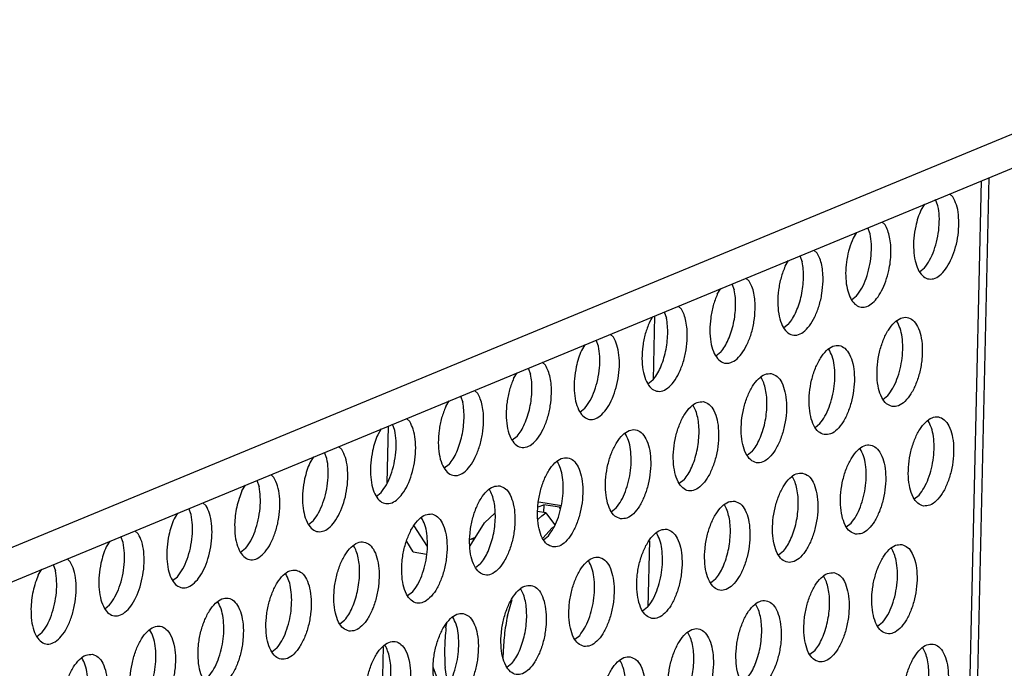
# Model space of a CAD drawing. Units: millimetres. Extents: x 31 to 625, y -33 to 387.
# Drawn here: x 480 to 487, y 105 to 109 of the extents above; entities that cross this region are included whole.
import ezdxf

# ---------------------------------------------------------------- set-up
doc = ezdxf.new("R2010")
doc.units = ezdxf.units.MM

# ---------------------------------------------------------------- blocks, each defined once
blk = doc.blocks.new('flachkopfschraube_m5x2_02_02_02_02_02_02_02__79', base_point=(2899.046, 623.382))
at = {"color": 1, "linetype": 'Continuous'}
for p, q in [((2903.695, 634.252), (2903.946, 634.35)), ((2903.722, 634.479), (2904.723, 634.312)), ((2903.946, 634.35), (2903.938, 634.002)), ((2904.638, 634.234), (2903.946, 634.35)), ((2901.318, 633.554), (2901.785, 633.972)), ((2904.037, 633.985), (2903.67, 634.047)), ((2903.697, 633.704), (2903.858, 633.863)), ((2903.858, 633.863), (2904.037, 633.985)), ((2904.037, 633.985), (2904.247, 633.705)), ((2904.638, 634.234), (2904.714, 634.239)), ((2904.69, 634.165), (2904.638, 634.234)), ((2900.686, 632.526), (2901.318, 633.554)), ((2904.247, 633.705), (2904.439, 633.451)), ((2904.323, 633.332), (2904.399, 633.384)), ((2903.902, 632.869), (2904.323, 633.332)), ((2900.743, 632.826), (2900.881, 632.844)), ((2902.332, 629.429), (2902.54, 630.153)), ((2899.614, 628.891), (2899.655, 629.111)), ((2902.153, 627.564), (2902.143, 627.712)), ((2899.286, 626.522), (2899.046, 627.16)), ((2899.702, 626.373), (2899.574, 627.139)), ((2899.613, 626.226), (2899.286, 626.522)), ((2904.236, 623.821), (2904.291, 626.182)), ((2901.092, 623.808), (2900.723, 624.13)), ((2904.103, 623.804), (2903.438, 623.999)), ((2904.236, 623.821), (2903.792, 623.406)), ((2901.566, 623.687), (2901.403, 623.714)), ((2903.616, 623.382), (2903.487, 623.387)), ((2904.315, 623.668), (2904.11, 623.702))]:
    blk.add_line(p, q, dxfattribs=at)
for points in [[(2902.332, 629.429), (2902.2, 628.567), (2902.143, 627.712)], [(2899.614, 628.891), (2899.556, 627.999), (2899.574, 627.139)], [(2901.092, 623.808), (2901.246, 623.751), (2901.403, 623.714)], [(2904.103, 623.804), (2904.169, 623.81), (2904.236, 623.821)], [(2903.616, 623.382), (2903.704, 623.391), (2903.792, 623.406)]]:
    blk.add_spline(points, degree=3, dxfattribs=at)
blk = doc.blocks.new('frontpaneel_bg63_02__80', base_point=(2312.196, 405.779))
at = {"color": 1, "linetype": 'Continuous'}
for p, q in [((2936.923, 655.823), (2338.762, 408.48)), ((2337.506, 406.454), (2935.667, 653.797))]:
    blk.add_line(p, q, dxfattribs=at)
blk = doc.blocks.new('seitenblech_serie6_decke_vorne_rechts_02__83', base_point=(2828.56, 557.486))
at = {"color": 1, "linetype": 'Continuous'}
for p, q in [((2897.054, 637.831), (2896.996, 635.297)), ((2896.828, 628.051), (2896.763, 625.242))]:
    blk.add_line(p, q, dxfattribs=at)
blk = doc.blocks.new('ansaugblende_lochung_rv4_6_bg63_wandstehend__84', base_point=(2314.992, 313.515))
at = {"color": 1, "linetype": 'Continuous'}
for p, q in [((2923.309, 648.687), (2921.258, 559.887)), ((2923.655, 648.83), (2921.607, 560.204)), ((2921.397, 647.585), (2921.295, 647.855)), ((2922.059, 647.978), (2921.914, 648.11)), ((2920.797, 647.649), (2920.642, 647.392)), ((2918.391, 646.343), (2918.29, 646.612)), ((2919.054, 646.736), (2918.908, 646.867)), ((2917.791, 646.406), (2917.637, 646.15)), ((2915.902, 645.624), (2916.048, 645.493)), ((2914.631, 644.907), (2914.785, 645.163)), ((2915.284, 645.369), (2915.385, 645.1)), ((2920.578, 644.66), (2920.796, 644.833)), ((2912.896, 644.381), (2913.042, 644.25)), ((2911.625, 643.664), (2911.78, 643.92)), ((2912.278, 644.126), (2912.379, 643.857)), ((2917.572, 643.417), (2917.79, 643.59)), ((2909.89, 643.139), (2910.036, 643.007)), ((2908.619, 642.421), (2908.774, 642.677)), ((2908.853, 642.709), (2908.787, 639.885)), ((2909.272, 642.883), (2909.374, 642.614)), ((2914.785, 642.347), (2914.566, 642.174)), ((2907.03, 641.764), (2906.884, 641.896)), ((2905.768, 641.434), (2905.613, 641.178)), ((2906.368, 641.371), (2906.266, 641.64)), ((2911.779, 641.104), (2911.56, 640.931)), ((2903.26, 640.397), (2903.362, 640.128)), ((2903.879, 640.653), (2904.024, 640.521)), ((2902.607, 639.935), (2902.762, 640.191)), ((2908.773, 639.861), (2908.554, 639.688)), ((2900.255, 639.154), (2900.356, 638.885)), ((2900.873, 639.41), (2901.019, 639.278)), ((2918.958, 639.011), (2919.177, 639.184)), ((2899.602, 638.692), (2899.756, 638.948)), ((2905.548, 638.445), (2905.767, 638.618)), ((2897.054, 637.831), (2896.996, 635.297)), ((2897.35, 637.642), (2897.249, 637.911)), ((2898.013, 638.035), (2897.867, 638.167)), ((2915.953, 637.768), (2916.171, 637.941)), ((2896.75, 637.705), (2896.596, 637.449)), ((2902.761, 637.375), (2902.543, 637.203)), ((2895.007, 636.792), (2894.861, 636.924)), ((2893.745, 636.462), (2893.59, 636.206)), ((2894.344, 636.399), (2894.243, 636.668)), ((2913.165, 636.698), (2912.947, 636.525)), ((2899.755, 636.133), (2899.537, 635.96)), ((2891.855, 635.681), (2892.001, 635.549)), ((2890.584, 634.963), (2890.739, 635.219)), ((2891.237, 635.425), (2891.339, 635.156)), ((2910.16, 635.455), (2909.941, 635.283)), ((2896.531, 634.717), (2896.75, 634.89)), ((2920.345, 634.605), (2920.564, 634.778)), ((2888.995, 634.306), (2888.849, 634.438)), ((2887.733, 633.976), (2887.578, 633.72)), ((2888.333, 633.913), (2888.231, 634.182)), ((2906.935, 634.04), (2907.154, 634.213)), ((2893.525, 633.474), (2893.744, 633.647)), ((2898.792, 632.497), (2898.211, 633.421)), ((2917.339, 633.363), (2917.558, 633.535)), ((2885.989, 633.063), (2885.844, 633.195)), ((2903.929, 632.797), (2904.148, 632.97)), ((2884.727, 632.733), (2884.572, 632.477)), ((2885.327, 632.67), (2885.225, 632.939)), ((2898.166, 632.263), (2897.878, 632.72)), ((2900.913, 632.896), (2900.664, 632.793)), ((2908.623, 632.757), (2908.555, 629.831)), ((2890.738, 632.404), (2890.519, 632.231)), ((2898.166, 632.263), (2898.752, 632.165)), ((2914.552, 632.293), (2914.334, 632.12)), ((2882.22, 631.697), (2882.321, 631.427)), ((2882.838, 631.952), (2882.984, 631.82)), ((2901.142, 631.727), (2900.924, 631.554)), ((2881.567, 631.234), (2881.721, 631.49)), ((2887.513, 630.988), (2887.732, 631.161)), ((2911.546, 631.05), (2911.328, 630.877)), ((2898.136, 630.484), (2897.918, 630.311)), ((2884.508, 629.745), (2884.726, 629.918)), ((2908.541, 629.807), (2908.322, 629.634)), ((2894.912, 629.068), (2895.13, 629.241)), ((2918.945, 629.13), (2918.726, 628.957)), ((2881.72, 628.675), (2881.502, 628.502)), ((2905.316, 628.391), (2905.535, 628.564)), ((2892.125, 627.998), (2891.906, 627.825)), ((2915.939, 627.887), (2915.72, 627.714)), ((2902.529, 627.321), (2902.31, 627.148))]:
    blk.add_line(p, q, dxfattribs=at)
for points in [[(2920.411, 646.675), (2920.33, 646.143), (2920.322, 645.623), (2920.385, 645.154), (2920.516, 644.769), (2920.706, 644.497), (2920.94, 644.356), (2921.201, 644.357), (2921.471, 644.5), (2921.73, 644.775), (2921.959, 645.162), (2922.142, 645.632), (2922.265, 646.152), (2922.32, 646.684), (2922.302, 647.189), (2922.213, 647.631), (2922.059, 647.978)], [(2920.642, 647.392), (2920.511, 647.048), (2920.411, 646.675)], [(2920.796, 644.833), (2921.029, 645.179), (2921.222, 645.613), (2921.363, 646.104), (2921.442, 646.62), (2921.453, 647.126), (2921.397, 647.585)], [(2919.222, 644.717), (2919.287, 645.103), (2919.315, 645.489), (2919.305, 645.858), (2919.256, 646.198), (2919.171, 646.494), (2919.054, 646.736)], [(2917.637, 646.15), (2917.473, 645.701), (2917.363, 645.212), (2917.313, 644.714), (2917.327, 644.24), (2917.403, 643.818), (2917.537, 643.476), (2917.72, 643.235), (2917.94, 643.111), (2918.185, 643.111), (2918.437, 643.236), (2918.682, 643.477), (2918.903, 643.82), (2919.087, 644.242), (2919.222, 644.717)], [(2917.79, 643.59), (2918.023, 643.936), (2918.216, 644.37), (2918.357, 644.862), (2918.436, 645.377), (2918.447, 645.883), (2918.391, 646.343)], [(2916.31, 644.246), (2916.299, 644.615), (2916.25, 644.955), (2916.166, 645.251), (2916.048, 645.493)], [(2914.631, 644.907), (2914.452, 644.405), (2914.341, 643.858), (2914.305, 643.309), (2914.347, 642.801), (2914.465, 642.374), (2914.648, 642.06), (2914.883, 641.885), (2915.151, 641.862), (2915.431, 641.993), (2915.702, 642.268), (2915.942, 642.665), (2916.132, 643.153), (2916.258, 643.694), (2916.31, 644.246)], [(2915.444, 644.391), (2915.434, 644.76), (2915.385, 645.1)], [(2914.785, 642.347), (2914.962, 642.598), (2915.119, 642.901), (2915.251, 643.246), (2915.351, 643.619), (2915.416, 644.005), (2915.444, 644.391)], [(2912.439, 643.148), (2912.428, 643.517), (2912.379, 643.857)], [(2913.304, 643.003), (2913.293, 643.372), (2913.245, 643.712), (2913.16, 644.008), (2913.042, 644.25)], [(2911.625, 643.664), (2911.446, 643.162), (2911.335, 642.615), (2911.299, 642.066), (2911.341, 641.558), (2911.459, 641.131), (2911.642, 640.817), (2911.877, 640.642), (2912.145, 640.619), (2912.426, 640.75), (2912.696, 641.025), (2912.936, 641.422), (2913.126, 641.91), (2913.252, 642.451), (2913.304, 643.003)], [(2910.298, 641.76), (2910.287, 642.129), (2910.239, 642.469), (2910.154, 642.765), (2910.036, 643.007)], [(2911.779, 641.104), (2911.956, 641.355), (2912.113, 641.658), (2912.245, 642.003), (2912.345, 642.376), (2912.411, 642.762), (2912.439, 643.148)], [(2909.433, 641.905), (2909.422, 642.274), (2909.374, 642.614)], [(2919.37, 638.696), (2919.65, 638.731), (2919.934, 638.923), (2920.199, 639.257), (2920.424, 639.705), (2920.59, 640.231), (2920.685, 640.792), (2920.699, 641.344), (2920.632, 641.84), (2920.49, 642.242), (2920.284, 642.516), (2920.031, 642.641), (2919.75, 642.606), (2919.466, 642.414), (2919.201, 642.08), (2918.976, 641.632), (2918.81, 641.106), (2918.716, 640.545), (2918.702, 639.993), (2918.768, 639.497), (2918.91, 639.095), (2919.116, 638.821), (2919.37, 638.696)], [(2908.619, 642.421), (2908.441, 641.919), (2908.329, 641.372), (2908.293, 640.823), (2908.335, 640.315), (2908.453, 639.888), (2908.636, 639.574), (2908.871, 639.399), (2909.139, 639.376), (2909.42, 639.507), (2909.69, 639.782), (2909.93, 640.179), (2910.121, 640.667), (2910.246, 641.208), (2910.298, 641.76)], [(2919.177, 639.184), (2919.396, 639.506), (2919.581, 639.906), (2919.722, 640.361), (2919.809, 640.842), (2919.838, 641.322), (2919.807, 641.772), (2919.717, 642.164), (2919.575, 642.475)], [(2905.382, 640.46), (2905.301, 639.928), (2905.292, 639.409), (2905.356, 638.94), (2905.487, 638.555), (2905.677, 638.282), (2905.91, 638.141), (2906.172, 638.142), (2906.442, 638.286), (2906.701, 638.56), (2906.93, 638.947), (2907.113, 639.417), (2907.236, 639.937), (2907.291, 640.469), (2907.273, 640.975), (2907.184, 641.417), (2907.03, 641.764)], [(2908.773, 639.861), (2908.95, 640.112), (2909.108, 640.415), (2909.239, 640.76), (2909.339, 641.133), (2909.405, 641.519), (2909.433, 641.905)], [(2905.767, 638.618), (2905.999, 638.965), (2906.193, 639.398), (2906.333, 639.89), (2906.412, 640.406), (2906.424, 640.911), (2906.368, 641.371)], [(2916.364, 637.453), (2916.644, 637.488), (2916.928, 637.68), (2917.194, 638.014), (2917.418, 638.462), (2917.585, 638.988), (2917.679, 639.549), (2917.693, 640.101), (2917.626, 640.597), (2917.484, 640.999), (2917.278, 641.273), (2917.025, 641.398), (2916.745, 641.363), (2916.46, 641.171), (2916.195, 640.837), (2915.97, 640.389), (2915.804, 639.863), (2915.71, 639.302), (2915.696, 638.75), (2915.762, 638.254), (2915.904, 637.852), (2916.11, 637.578), (2916.364, 637.453)], [(2916.171, 637.941), (2916.39, 638.263), (2916.575, 638.663), (2916.716, 639.118), (2916.803, 639.599), (2916.832, 640.079), (2916.801, 640.529), (2916.712, 640.921), (2916.569, 641.232)], [(2905.613, 641.178), (2905.482, 640.833), (2905.382, 640.46)], [(2904.286, 639.274), (2904.276, 639.644), (2904.227, 639.983), (2904.142, 640.279), (2904.024, 640.521)], [(2902.607, 639.935), (2902.429, 639.433), (2902.317, 638.886), (2902.281, 638.337), (2902.324, 637.829), (2902.441, 637.402), (2902.625, 637.088), (2902.86, 636.913), (2903.128, 636.89), (2903.408, 637.021), (2903.679, 637.296), (2903.919, 637.693), (2904.109, 638.181), (2904.235, 638.722), (2904.286, 639.274)], [(2903.421, 639.419), (2903.41, 639.788), (2903.362, 640.128)], [(2914.019, 640.155), (2913.739, 640.12), (2913.455, 639.928), (2913.189, 639.594), (2912.964, 639.146), (2912.798, 638.62), (2912.704, 638.059), (2912.69, 637.507), (2912.756, 637.011), (2912.899, 636.609), (2913.105, 636.335), (2913.358, 636.21), (2913.638, 636.245), (2913.922, 636.437), (2914.188, 636.771), (2914.413, 637.219), (2914.579, 637.745), (2914.673, 638.306), (2914.687, 638.858), (2914.621, 639.354), (2914.478, 639.756), (2914.272, 640.03), (2914.019, 640.155)], [(2913.825, 638.742), (2913.815, 639.111), (2913.766, 639.451), (2913.681, 639.747), (2913.563, 639.989)], [(2901.28, 638.031), (2901.27, 638.401), (2901.221, 638.74), (2901.136, 639.036), (2901.019, 639.278)], [(2902.761, 637.375), (2902.939, 637.626), (2903.096, 637.929), (2903.227, 638.274), (2903.328, 638.647), (2903.393, 639.033), (2903.421, 639.419)], [(2899.602, 638.692), (2899.423, 638.19), (2899.312, 637.643), (2899.276, 637.095), (2899.318, 636.587), (2899.435, 636.159), (2899.619, 635.846), (2899.854, 635.67), (2900.122, 635.647), (2900.402, 635.778), (2900.673, 636.053), (2900.913, 636.45), (2901.103, 636.938), (2901.229, 637.479), (2901.28, 638.031)], [(2900.415, 638.176), (2900.405, 638.546), (2900.356, 638.885)], [(2911.013, 638.912), (2910.733, 638.877), (2910.449, 638.685), (2910.183, 638.351), (2909.959, 637.903), (2909.792, 637.377), (2909.698, 636.816), (2909.684, 636.265), (2909.751, 635.768), (2909.893, 635.366), (2910.099, 635.092), (2910.352, 634.967), (2910.632, 635.002), (2910.917, 635.194), (2911.182, 635.528), (2911.407, 635.976), (2911.573, 636.502), (2911.667, 637.063), (2911.681, 637.615), (2911.615, 638.111), (2911.473, 638.513), (2911.267, 638.788), (2911.013, 638.912)], [(2910.819, 637.499), (2910.809, 637.868), (2910.76, 638.208), (2910.675, 638.504), (2910.558, 638.746)], [(2913.165, 636.698), (2913.343, 636.949), (2913.5, 637.252), (2913.632, 637.597), (2913.732, 637.97), (2913.797, 638.356), (2913.825, 638.742)], [(2920.756, 634.29), (2921.037, 634.325), (2921.321, 634.517), (2921.586, 634.851), (2921.811, 635.299), (2921.977, 635.825), (2922.071, 636.386), (2922.086, 636.938), (2922.019, 637.434), (2921.877, 637.836), (2921.671, 638.11), (2921.417, 638.235), (2921.137, 638.2), (2920.853, 638.008), (2920.588, 637.674), (2920.363, 637.226), (2920.197, 636.7), (2920.103, 636.139), (2920.088, 635.587), (2920.155, 635.091), (2920.297, 634.689), (2920.503, 634.415), (2920.756, 634.29)], [(2896.364, 636.732), (2896.284, 636.199), (2896.275, 635.68), (2896.338, 635.211), (2896.47, 634.826), (2896.659, 634.553), (2896.893, 634.412), (2897.154, 634.414), (2897.424, 634.557), (2897.683, 634.832), (2897.912, 635.218), (2898.095, 635.689), (2898.218, 636.209), (2898.273, 636.74), (2898.255, 637.246), (2898.166, 637.688), (2898.013, 638.035)], [(2899.755, 636.133), (2899.933, 636.383), (2900.09, 636.686), (2900.221, 637.031), (2900.322, 637.404), (2900.387, 637.791), (2900.415, 638.176)], [(2920.564, 634.778), (2920.783, 635.1), (2920.968, 635.5), (2921.108, 635.955), (2921.196, 636.436), (2921.225, 636.916), (2921.194, 637.366), (2921.104, 637.758), (2920.962, 638.069)], [(2896.596, 637.449), (2896.464, 637.104), (2896.364, 636.732)], [(2896.75, 634.89), (2896.982, 635.236), (2897.175, 635.669), (2897.316, 636.161), (2897.395, 636.677), (2897.407, 637.182), (2897.35, 637.642)], [(2907.346, 633.724), (2907.627, 633.759), (2907.911, 633.952), (2908.176, 634.285), (2908.401, 634.733), (2908.567, 635.259), (2908.661, 635.82), (2908.675, 636.372), (2908.609, 636.869), (2908.467, 637.27), (2908.261, 637.545), (2908.007, 637.669), (2907.727, 637.634), (2907.443, 637.442), (2907.178, 637.108), (2906.953, 636.66), (2906.787, 636.134), (2906.693, 635.573), (2906.678, 635.022), (2906.745, 634.525), (2906.887, 634.123), (2907.093, 633.849), (2907.346, 633.724)], [(2907.154, 634.213), (2907.373, 634.534), (2907.558, 634.934), (2907.698, 635.389), (2907.786, 635.871), (2907.815, 636.35), (2907.783, 636.8), (2907.694, 637.192), (2907.552, 637.503)], [(2910.16, 635.455), (2910.337, 635.706), (2910.494, 636.009), (2910.626, 636.354), (2910.726, 636.727), (2910.791, 637.113), (2910.819, 637.499)], [(2917.751, 633.047), (2918.031, 633.082), (2918.315, 633.274), (2918.58, 633.608), (2918.805, 634.056), (2918.971, 634.582), (2919.065, 635.143), (2919.08, 635.695), (2919.013, 636.191), (2918.871, 636.593), (2918.665, 636.868), (2918.412, 636.992), (2918.131, 636.957), (2917.847, 636.765), (2917.582, 636.431), (2917.357, 635.983), (2917.191, 635.457), (2917.097, 634.896), (2917.082, 634.345), (2917.149, 633.848), (2917.291, 633.446), (2917.497, 633.172), (2917.751, 633.047)], [(2893.358, 635.489), (2893.278, 634.957), (2893.269, 634.437), (2893.333, 633.968), (2893.464, 633.583), (2893.653, 633.31), (2893.887, 633.169), (2894.148, 633.171), (2894.418, 633.314), (2894.677, 633.589), (2894.906, 633.975), (2895.089, 634.446), (2895.213, 634.966), (2895.267, 635.498), (2895.25, 636.003), (2895.161, 636.445), (2895.007, 636.792)], [(2904.341, 632.481), (2904.621, 632.516), (2904.905, 632.709), (2905.17, 633.042), (2905.395, 633.49), (2905.561, 634.016), (2905.655, 634.577), (2905.67, 635.129), (2905.603, 635.626), (2905.461, 636.027), (2905.255, 636.302), (2905.001, 636.426), (2904.721, 636.391), (2904.437, 636.199), (2904.172, 635.865), (2903.947, 635.418), (2903.781, 634.892), (2903.687, 634.33), (2903.672, 633.779), (2903.739, 633.282), (2903.881, 632.88), (2904.087, 632.606), (2904.341, 632.481)], [(2917.558, 633.535), (2917.777, 633.857), (2917.962, 634.257), (2918.103, 634.712), (2918.19, 635.193), (2918.219, 635.673), (2918.188, 636.123), (2918.098, 636.515), (2917.956, 636.826)], [(2893.59, 636.206), (2893.458, 635.861), (2893.358, 635.489)], [(2893.744, 633.647), (2893.976, 633.993), (2894.169, 634.427), (2894.31, 634.918), (2894.389, 635.434), (2894.401, 635.939), (2894.344, 636.399)], [(2904.148, 632.97), (2904.367, 633.291), (2904.552, 633.691), (2904.692, 634.146), (2904.78, 634.628), (2904.809, 635.108), (2904.778, 635.557), (2904.688, 635.949), (2904.546, 636.26)], [(2915.406, 635.749), (2915.126, 635.714), (2914.841, 635.522), (2914.576, 635.188), (2914.351, 634.74), (2914.185, 634.214), (2914.091, 633.653), (2914.077, 633.102), (2914.143, 632.605), (2914.285, 632.203), (2914.491, 631.929), (2914.745, 631.804), (2915.025, 631.839), (2915.309, 632.032), (2915.575, 632.365), (2915.799, 632.813), (2915.966, 633.339), (2916.06, 633.9), (2916.074, 634.452), (2916.007, 634.949), (2915.865, 635.35), (2915.659, 635.625), (2915.406, 635.749)], [(2915.212, 634.336), (2915.202, 634.706), (2915.153, 635.045), (2915.068, 635.341), (2914.95, 635.583)], [(2890.259, 633.474), (2890.286, 632.954), (2890.389, 632.508), (2890.56, 632.169), (2890.786, 631.965), (2891.049, 631.911), (2891.329, 632.011), (2891.603, 632.259), (2891.851, 632.633), (2892.052, 633.106), (2892.192, 633.64), (2892.259, 634.193), (2892.248, 634.722), (2892.159, 635.187), (2892.001, 635.549)], [(2890.738, 632.404), (2890.97, 632.75), (2891.163, 633.184), (2891.304, 633.675), (2891.383, 634.191), (2891.395, 634.696), (2891.339, 635.156)], [(2901.996, 635.183), (2901.715, 635.148), (2901.431, 634.956), (2901.166, 634.622), (2900.941, 634.175), (2900.775, 633.649), (2900.681, 633.087), (2900.667, 632.536), (2900.733, 632.039), (2900.875, 631.637), (2901.081, 631.363), (2901.335, 631.238), (2901.615, 631.274), (2901.899, 631.466), (2902.164, 631.799), (2902.389, 632.247), (2902.555, 632.773), (2902.65, 633.335), (2902.664, 633.886), (2902.597, 634.383), (2902.455, 634.784), (2902.249, 635.059), (2901.996, 635.183)], [(2890.584, 634.963), (2890.453, 634.618), (2890.352, 634.246), (2890.287, 633.859), (2890.259, 633.474)], [(2901.802, 633.77), (2901.791, 634.14), (2901.743, 634.479), (2901.658, 634.775), (2901.54, 635.017)], [(2887.347, 633.003), (2887.266, 632.471), (2887.257, 631.951), (2887.321, 631.482), (2887.452, 631.097), (2887.642, 630.824), (2887.875, 630.684), (2888.137, 630.685), (2888.407, 630.828), (2888.666, 631.103), (2888.895, 631.489), (2889.078, 631.96), (2889.201, 632.48), (2889.256, 633.012), (2889.238, 633.517), (2889.149, 633.959), (2888.995, 634.306)], [(2912.4, 634.506), (2912.12, 634.471), (2911.836, 634.279), (2911.57, 633.945), (2911.345, 633.497), (2911.179, 632.972), (2911.085, 632.41), (2911.071, 631.859), (2911.137, 631.362), (2911.279, 630.96), (2911.486, 630.686), (2911.739, 630.561), (2912.019, 630.596), (2912.303, 630.789), (2912.569, 631.122), (2912.794, 631.57), (2912.96, 632.096), (2913.054, 632.657), (2913.068, 633.209), (2913.002, 633.706), (2912.859, 634.107), (2912.653, 634.382), (2912.4, 634.506)], [(2912.206, 633.093), (2912.196, 633.463), (2912.147, 633.802), (2912.062, 634.098), (2911.944, 634.34)], [(2914.552, 632.293), (2914.73, 632.543), (2914.887, 632.846), (2915.018, 633.191), (2915.119, 633.564), (2915.184, 633.951), (2915.212, 634.336)], [(2887.732, 631.161), (2887.964, 631.507), (2888.158, 631.941), (2888.298, 632.432), (2888.377, 632.948), (2888.389, 633.453), (2888.333, 633.913)], [(2898.99, 633.94), (2898.71, 633.905), (2898.425, 633.713), (2898.16, 633.38), (2897.935, 632.932), (2897.769, 632.406), (2897.675, 631.844), (2897.661, 631.293), (2897.727, 630.796), (2897.869, 630.394), (2898.075, 630.12), (2898.329, 629.995), (2898.609, 630.031), (2898.893, 630.223), (2899.159, 630.556), (2899.383, 631.004), (2899.55, 631.53), (2899.644, 632.092), (2899.658, 632.643), (2899.591, 633.14), (2899.449, 633.542), (2899.243, 633.816), (2898.99, 633.94)], [(2887.578, 633.72), (2887.447, 633.376), (2887.347, 633.003)], [(2898.136, 630.484), (2898.355, 630.805), (2898.54, 631.206), (2898.681, 631.66), (2898.768, 632.142), (2898.797, 632.622), (2898.766, 633.071), (2898.677, 633.463), (2898.534, 633.774)], [(2901.142, 631.727), (2901.319, 631.977), (2901.477, 632.281), (2901.608, 632.625), (2901.709, 632.998), (2901.774, 633.385), (2901.802, 633.77)], [(2884.341, 631.76), (2884.26, 631.228), (2884.252, 630.708), (2884.315, 630.239), (2884.446, 629.854), (2884.636, 629.581), (2884.87, 629.441), (2885.131, 629.442), (2885.401, 629.585), (2885.66, 629.86), (2885.889, 630.247), (2886.072, 630.717), (2886.195, 631.237), (2886.25, 631.769), (2886.232, 632.274), (2886.143, 632.716), (2885.989, 633.063)], [(2909.394, 633.263), (2909.114, 633.228), (2908.83, 633.036), (2908.564, 632.702), (2908.34, 632.255), (2908.173, 631.729), (2908.079, 631.167), (2908.065, 630.616), (2908.132, 630.119), (2908.274, 629.717), (2908.48, 629.443), (2908.733, 629.318), (2909.013, 629.354), (2909.298, 629.546), (2909.563, 629.879), (2909.788, 630.327), (2909.954, 630.853), (2910.048, 631.415), (2910.062, 631.966), (2909.996, 632.463), (2909.854, 632.864), (2909.647, 633.139), (2909.394, 633.263)], [(2908.541, 629.807), (2908.759, 630.128), (2908.945, 630.529), (2909.085, 630.983), (2909.172, 631.465), (2909.201, 631.945), (2909.17, 632.394), (2909.081, 632.786), (2908.939, 633.097)], [(2911.546, 631.05), (2911.724, 631.3), (2911.881, 631.603), (2912.013, 631.948), (2912.113, 632.321), (2912.178, 632.708), (2912.206, 633.093)], [(2884.726, 629.918), (2884.959, 630.264), (2885.152, 630.698), (2885.293, 631.189), (2885.372, 631.705), (2885.383, 632.21), (2885.327, 632.67)], [(2895.323, 628.752), (2895.603, 628.788), (2895.887, 628.98), (2896.153, 629.313), (2896.378, 629.761), (2896.544, 630.287), (2896.638, 630.849), (2896.652, 631.4), (2896.586, 631.897), (2896.443, 632.299), (2896.237, 632.573), (2895.984, 632.698), (2895.704, 632.662), (2895.42, 632.47), (2895.154, 632.137), (2894.929, 631.689), (2894.763, 631.163), (2894.669, 630.601), (2894.655, 630.05), (2894.721, 629.553), (2894.864, 629.151), (2895.07, 628.877), (2895.323, 628.752)], [(2895.697, 630.512), (2895.762, 630.899), (2895.79, 631.284), (2895.78, 631.654), (2895.731, 631.993), (2895.646, 632.289), (2895.528, 632.531)], [(2919.798, 632.586), (2919.518, 632.551), (2919.234, 632.359), (2918.969, 632.025), (2918.744, 631.577), (2918.578, 631.052), (2918.484, 630.49), (2918.469, 629.939), (2918.536, 629.442), (2918.678, 629.04), (2918.884, 628.766), (2919.137, 628.641), (2919.418, 628.676), (2919.702, 628.869), (2919.967, 629.202), (2920.192, 629.65), (2920.358, 630.176), (2920.452, 630.737), (2920.467, 631.289), (2920.4, 631.786), (2920.258, 632.187), (2920.052, 632.462), (2919.798, 632.586)], [(2884.572, 632.477), (2884.441, 632.133), (2884.341, 631.76)], [(2919.545, 631.882), (2919.461, 632.178), (2919.343, 632.42)], [(2881.241, 629.745), (2881.268, 629.225), (2881.371, 628.779), (2881.542, 628.44), (2881.768, 628.236), (2882.032, 628.182), (2882.311, 628.283), (2882.586, 628.53), (2882.833, 628.905), (2883.035, 629.377), (2883.174, 629.911), (2883.241, 630.464), (2883.23, 630.994), (2883.142, 631.458), (2882.984, 631.82)], [(2905.727, 628.075), (2906.007, 628.111), (2906.292, 628.303), (2906.557, 628.636), (2906.782, 629.084), (2906.948, 629.61), (2907.042, 630.172), (2907.056, 630.723), (2906.99, 631.22), (2906.848, 631.622), (2906.642, 631.896), (2906.388, 632.02), (2906.108, 631.985), (2905.824, 631.793), (2905.559, 631.46), (2905.334, 631.012), (2905.168, 630.486), (2905.073, 629.924), (2905.059, 629.373), (2905.126, 628.876), (2905.268, 628.474), (2905.474, 628.2), (2905.727, 628.075)], [(2905.535, 628.564), (2905.754, 628.885), (2905.939, 629.286), (2906.079, 629.74), (2906.167, 630.222), (2906.196, 630.702), (2906.164, 631.151), (2906.075, 631.543), (2905.933, 631.854)], [(2918.945, 629.13), (2919.177, 629.476), (2919.37, 629.909), (2919.511, 630.401), (2919.59, 630.917), (2919.602, 631.422), (2919.545, 631.882)], [(2881.567, 631.234), (2881.435, 630.89), (2881.335, 630.517), (2881.269, 630.13), (2881.241, 629.745)], [(2881.72, 628.675), (2881.953, 629.021), (2882.146, 629.455), (2882.287, 629.946), (2882.366, 630.462), (2882.377, 630.967), (2882.321, 631.427)], [(2892.978, 631.455), (2892.698, 631.419), (2892.414, 631.227), (2892.148, 630.894), (2891.924, 630.446), (2891.757, 629.92), (2891.663, 629.358), (2891.649, 628.807), (2891.716, 628.31), (2891.858, 627.908), (2892.064, 627.634), (2892.317, 627.51), (2892.597, 627.545), (2892.882, 627.737), (2893.147, 628.07), (2893.372, 628.518), (2893.538, 629.044), (2893.632, 629.606), (2893.646, 630.157), (2893.58, 630.654), (2893.438, 631.056), (2893.232, 631.33), (2892.978, 631.455)], [(2892.125, 627.998), (2892.343, 628.32), (2892.529, 628.72), (2892.669, 629.174), (2892.756, 629.656), (2892.785, 630.136), (2892.754, 630.585), (2892.665, 630.977), (2892.523, 631.288)], [(2916.793, 631.343), (2916.512, 631.308), (2916.228, 631.116), (2915.963, 630.782), (2915.738, 630.335), (2915.572, 629.809), (2915.478, 629.247), (2915.463, 628.696), (2915.53, 628.199), (2915.672, 627.797), (2915.878, 627.523), (2916.132, 627.398), (2916.412, 627.434), (2916.696, 627.626), (2916.961, 627.959), (2917.186, 628.407), (2917.352, 628.933), (2917.446, 629.495), (2917.461, 630.046), (2917.394, 630.543), (2917.252, 630.944), (2917.046, 631.219), (2916.793, 631.343)], [(2903.382, 630.777), (2903.102, 630.742), (2902.818, 630.55), (2902.553, 630.217), (2902.328, 629.769), (2902.162, 629.243), (2902.068, 628.681), (2902.053, 628.13), (2902.12, 627.633), (2902.262, 627.231), (2902.468, 626.957), (2902.721, 626.832), (2903.002, 626.868), (2903.286, 627.06), (2903.551, 627.393), (2903.776, 627.841), (2903.942, 628.367), (2904.036, 628.929), (2904.051, 629.48), (2903.984, 629.977), (2903.842, 630.379), (2903.636, 630.653), (2903.382, 630.777)], [(2916.599, 629.93), (2916.588, 630.3), (2916.54, 630.639), (2916.455, 630.935), (2916.337, 631.177)], [(2895.13, 629.241), (2895.308, 629.491), (2895.465, 629.795), (2895.597, 630.139), (2895.697, 630.512)], [(2903.189, 629.364), (2903.178, 629.734), (2903.13, 630.073), (2903.045, 630.369), (2902.927, 630.611)], [(2889.311, 626.267), (2889.592, 626.302), (2889.876, 626.494), (2890.141, 626.828), (2890.366, 627.275), (2890.532, 627.801), (2890.626, 628.363), (2890.64, 628.914), (2890.574, 629.411), (2890.432, 629.813), (2890.226, 630.087), (2889.972, 630.212), (2889.692, 630.176), (2889.408, 629.984), (2889.143, 629.651), (2888.918, 629.203), (2888.752, 628.677), (2888.658, 628.115), (2888.643, 627.564), (2888.71, 627.067), (2888.852, 626.666), (2889.058, 626.391), (2889.311, 626.267)], [(2889.119, 626.755), (2889.338, 627.077), (2889.523, 627.477), (2889.663, 627.931), (2889.751, 628.413), (2889.78, 628.893), (2889.748, 629.342), (2889.659, 629.734), (2889.517, 630.045)], [(2913.126, 626.155), (2913.406, 626.191), (2913.69, 626.383), (2913.955, 626.716), (2914.18, 627.164), (2914.346, 627.69), (2914.441, 628.252), (2914.455, 628.803), (2914.388, 629.3), (2914.246, 629.702), (2914.04, 629.976), (2913.787, 630.1), (2913.507, 630.065), (2913.222, 629.873), (2912.957, 629.54), (2912.732, 629.092), (2912.566, 628.566), (2912.472, 628.004), (2912.458, 627.453), (2912.524, 626.956), (2912.666, 626.554), (2912.872, 626.28), (2913.126, 626.155)], [(2913.5, 627.915), (2913.565, 628.302), (2913.593, 628.687), (2913.582, 629.057), (2913.534, 629.396), (2913.449, 629.692), (2913.331, 629.934)], [(2915.939, 627.887), (2916.116, 628.137), (2916.274, 628.441), (2916.405, 628.785), (2916.505, 629.158), (2916.571, 629.545), (2916.599, 629.93)], [(2900.377, 629.535), (2900.096, 629.499), (2899.812, 629.307), (2899.547, 628.974), (2899.322, 628.526), (2899.156, 628), (2899.062, 627.438), (2899.047, 626.887), (2899.114, 626.39), (2899.256, 625.988), (2899.462, 625.714), (2899.716, 625.59), (2899.996, 625.625), (2900.28, 625.817), (2900.545, 626.15), (2900.77, 626.598), (2900.936, 627.124), (2901.03, 627.686), (2901.045, 628.237), (2900.978, 628.734), (2900.836, 629.136), (2900.63, 629.41), (2900.377, 629.535)], [(2899.523, 626.078), (2899.742, 626.4), (2899.927, 626.8), (2900.068, 627.254), (2900.155, 627.736), (2900.184, 628.216), (2900.153, 628.665), (2900.063, 629.057), (2899.921, 629.368)], [(2902.529, 627.321), (2902.706, 627.571), (2902.864, 627.875), (2902.995, 628.219), (2903.095, 628.592), (2903.161, 628.979), (2903.189, 629.364)], [(2886.306, 625.024), (2886.586, 625.059), (2886.87, 625.251), (2887.135, 625.585), (2887.36, 626.032), (2887.526, 626.558), (2887.62, 627.12), (2887.635, 627.671), (2887.568, 628.168), (2887.426, 628.57), (2887.22, 628.844), (2886.966, 628.969), (2886.686, 628.934), (2886.402, 628.741), (2886.137, 628.408), (2885.912, 627.96), (2885.746, 627.434), (2885.652, 626.873), (2885.637, 626.321), (2885.704, 625.824), (2885.846, 625.423), (2886.052, 625.148), (2886.306, 625.024)], [(2886.113, 625.512), (2886.332, 625.834), (2886.517, 626.234), (2886.657, 626.688), (2886.745, 627.17), (2886.774, 627.65), (2886.743, 628.099), (2886.653, 628.491), (2886.511, 628.802)], [(2910.12, 624.912), (2910.4, 624.948), (2910.684, 625.14), (2910.95, 625.473), (2911.174, 625.921), (2911.341, 626.447), (2911.435, 627.009), (2911.449, 627.56), (2911.382, 628.057), (2911.24, 628.459), (2911.034, 628.733), (2910.781, 628.857), (2910.501, 628.822), (2910.216, 628.63), (2909.951, 628.297), (2909.726, 627.849), (2909.56, 627.323), (2909.466, 626.761), (2909.452, 626.21), (2909.518, 625.713), (2909.66, 625.311), (2909.867, 625.037), (2910.12, 624.912)], [(2910.494, 626.672), (2910.559, 627.059), (2910.587, 627.444), (2910.577, 627.814), (2910.528, 628.153), (2910.443, 628.449), (2910.325, 628.691)], [(2896.71, 624.347), (2896.99, 624.382), (2897.274, 624.574), (2897.54, 624.908), (2897.764, 625.355), (2897.931, 625.881), (2898.025, 626.443), (2898.039, 626.994), (2897.972, 627.491), (2897.83, 627.893), (2897.624, 628.167), (2897.371, 628.292), (2897.091, 628.256), (2896.806, 628.064), (2896.541, 627.731), (2896.316, 627.283), (2896.15, 626.757), (2896.056, 626.195), (2896.042, 625.644), (2896.108, 625.147), (2896.25, 624.746), (2896.456, 624.471), (2896.71, 624.347)], [(2921.185, 628.18), (2920.905, 628.145), (2920.621, 627.953), (2920.355, 627.62), (2920.131, 627.172), (2919.964, 626.646), (2919.87, 626.084), (2919.856, 625.533), (2919.923, 625.036), (2920.065, 624.634), (2920.271, 624.36), (2920.524, 624.235), (2920.804, 624.271), (2921.089, 624.463), (2921.354, 624.796), (2921.579, 625.244), (2921.745, 625.77), (2921.839, 626.332), (2921.853, 626.883), (2921.787, 627.38), (2921.645, 627.782), (2921.439, 628.056), (2921.185, 628.18)], [(2883.961, 627.726), (2883.68, 627.691), (2883.396, 627.498), (2883.131, 627.165), (2882.906, 626.717), (2882.74, 626.191), (2882.646, 625.63), (2882.632, 625.078), (2882.698, 624.581), (2882.84, 624.18), (2883.046, 623.905), (2883.3, 623.781), (2883.58, 623.816), (2883.864, 624.008), (2884.129, 624.342), (2884.354, 624.79), (2884.52, 625.316), (2884.615, 625.877), (2884.629, 626.428), (2884.562, 626.925), (2884.42, 627.327), (2884.214, 627.601), (2883.961, 627.726)], [(2897.084, 626.106), (2897.149, 626.493), (2897.177, 626.878), (2897.167, 627.248), (2897.118, 627.587), (2897.033, 627.884), (2896.915, 628.125)], [(2912.933, 626.644), (2913.111, 626.894), (2913.268, 627.198), (2913.399, 627.542), (2913.5, 627.915)], [(2920.991, 626.767), (2920.981, 627.137), (2920.932, 627.476), (2920.847, 627.772), (2920.73, 628.014)], [(2883.107, 624.269), (2883.326, 624.591), (2883.511, 624.991), (2883.652, 625.445), (2883.739, 625.927), (2883.768, 626.407), (2883.737, 626.856), (2883.647, 627.248), (2883.505, 627.559)], [(2907.775, 627.615), (2907.495, 627.579), (2907.211, 627.387), (2906.945, 627.054), (2906.72, 626.606), (2906.554, 626.08), (2906.46, 625.518), (2906.446, 624.967), (2906.512, 624.47), (2906.655, 624.068), (2906.861, 623.794), (2907.114, 623.67), (2907.394, 623.705), (2907.678, 623.897), (2907.944, 624.23), (2908.169, 624.678), (2908.335, 625.204), (2908.429, 625.766), (2908.443, 626.317), (2908.377, 626.814), (2908.235, 627.216), (2908.028, 627.49), (2907.775, 627.615)], [(2907.581, 626.201), (2907.571, 626.571), (2907.522, 626.91), (2907.437, 627.207), (2907.319, 627.448)]]:
    blk.add_spline(points, degree=3, dxfattribs=at)
blk = doc.blocks.new('verkleidung_umluft_bg63_wandstehend_c2_links__91', base_point=(2132.683, 313.515))
for name, p in [('frontpaneel_bg63_02__80', (2312.196, 405.779)), ('ansaugblende_lochung_rv4_6_bg63_wandstehend__84', (2314.992, 313.515)), ('seitenblech_serie6_decke_vorne_rechts_02__83', (2828.56, 557.486)), ('flachkopfschraube_m5x2_02_02_02_02_02_02_02__79', (2899.046, 623.382))]:
    blk.add_blockref(name, p)
blk = doc.blocks.new('verkleidung_umluft_bg63_freistehend_an-re_kacontroller_links__92', base_point=(2115.385, 313.515))
blk.add_blockref('verkleidung_umluft_bg63_wandstehend_c2_links__91', (2132.683, 313.515))
blk = doc.blocks.new('Allg_Ansicht1', base_point=(2532, 744))
blk.add_blockref('verkleidung_umluft_bg63_freistehend_an-re_kacontroller_links__92', (2115.385, 313.515))

msp = doc.modelspace()

# ---------------------------------------------------------------- block references
at = {"xscale": 0.1666666666666667, "yscale": 0.1666666666666667, "zscale": 0.1666666666666667}
msp.add_blockref('Allg_Ansicht1', (422, 124), dxfattribs=at)

doc.saveas('drawing.dxf')
